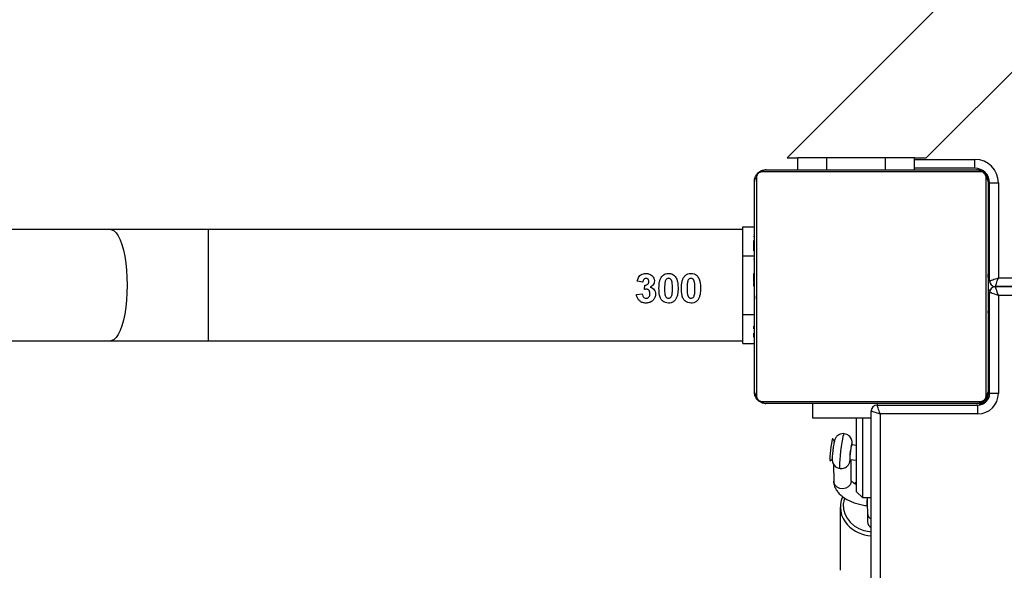
# Model space of a CAD drawing. Units: centimetres. Extents: x -1563 to 1131, y -2520 to -1089.
# Drawn here: x 205 to 239, y -1904 to -1885 of the extents above; entities that cross this region are included whole.
import ezdxf

# ---------------------------------------------------------------- set-up
doc = ezdxf.new("R2010")
doc.units = ezdxf.units.CM
doc.layers.add('VP-DIM', color=7, linetype='Continuous')
doc.layers.add('VP-HIC', color=6, linetype='Continuous')
doc.layers.add('VP-EQ', color=7, linetype='Continuous', true_color=0x8a3492)
doc.dimstyles.new('ISO-25', dxfattribs={"dimtxt": 2.5, "dimasz": 2.5, "dimexe": 1.25, "dimexo": 0.625, "dimtad": 1, "dimtxsty": 'Standard', "dimcen": 2.5, "dimadec": 0, "dimazin": 0, "dimtfac": 1, "dimtmove": 0, "dimatfit": 3, "dimfxl": 1, "dimarcsym": 0})

# ---------------------------------------------------------------- blocks, each defined once
blk = doc.blocks.new('*D85')
at = {"layer": 'Defpoints', "color": 0}
for p in [(576.86, -1202.547), (576.86, -1908.198), (-515.414, -2054.389)]:
    blk.add_point(p, dxfattribs=at)
at = {"layer": 'VP-DIM', "color": 0, "lineweight": -2}
for p, q in [((-515.414, -1272.547), (-515.414, -1182.547)), ((576.86, -1272.547), (576.86, -1182.547)), ((-495.414, -1202.547), (-10.943, -1202.547)), ((556.86, -1202.547), (72.39, -1202.547))]:
    blk.add_line(p, q, dxfattribs=at)
at = {"layer": 'VP-DIM', "color": 0}
for points in [[(-495.414, -1199.213), (-495.414, -1205.88), (-515.414, -1202.547)], [(556.86, -1205.88), (556.86, -1199.213), (576.86, -1202.547)]]:
    blk.add_solid(points, dxfattribs=at)
at = {"layer": 'VP-DIM', "color": 0, "insert": (30.723, -1202.547), "char_height": 20, "attachment_point": 5}
blk.add_mtext('1095', dxfattribs=at)
blk = doc.blocks.new('*D86')
at = {"layer": 'Defpoints', "color": 0}
for p in [(776.86, -1108.612), (776.86, -1931.098), (-678.637, -2132.813)]:
    blk.add_point(p, dxfattribs=at)
at = {"layer": 'VP-DIM', "color": 0, "lineweight": -2}
for p, q in [((-678.637, -1178.612), (-678.637, -1088.612)), ((776.86, -1178.612), (776.86, -1088.612)), ((-658.637, -1108.612), (5.778, -1108.612)), ((756.86, -1108.612), (92.445, -1108.612))]:
    blk.add_line(p, q, dxfattribs=at)
at = {"layer": 'VP-DIM', "color": 0}
for points in [[(-658.637, -1105.278), (-658.637, -1111.945), (-678.637, -1108.612)], [(756.86, -1111.945), (756.86, -1105.278), (776.86, -1108.612)]]:
    blk.add_solid(points, dxfattribs=at)
at = {"layer": 'VP-DIM', "color": 0, "insert": (49.112, -1108.612), "char_height": 20, "attachment_point": 5}
blk.add_mtext('1455', dxfattribs=at)
blk = doc.blocks.new('*D89')
at = {"layer": 'Defpoints', "color": 0}
for p in [(-175.304, -1508.224), (366.328, -2317.912), (1005.967, -2317.912)]:
    blk.add_point(p, dxfattribs=at)
at = {"layer": 'VP-DIM', "color": 0, "lineweight": -2}
for p, q in [((935.967, -1508.224), (1025.967, -1508.224)), ((1005.967, -1528.224), (1005.967, -1878.721)), ((1005.967, -2297.912), (1005.967, -1945.388)), ((935.967, -2317.912), (1025.967, -2317.912))]:
    blk.add_line(p, q, dxfattribs=at)
at = {"layer": 'VP-DIM', "color": 0}
for points in [[(1009.3, -1528.224), (1002.633, -1528.224), (1005.967, -1508.224)], [(1002.633, -2297.912), (1009.3, -2297.912), (1005.967, -2317.912)]]:
    blk.add_solid(points, dxfattribs=at)
at = {"layer": 'VP-DIM', "color": 0, "insert": (1005.967, -1912.055), "char_height": 20, "attachment_point": 5, "rotation": 90}
blk.add_mtext('815', dxfattribs=at)
blk = doc.blocks.new('*D91')
at = {"layer": 'Defpoints', "color": 0}
for p in [(-70.278, -1304.612), (344.063, -2519.904), (1110.86, -2519.904)]:
    blk.add_point(p, dxfattribs=at)
at = {"layer": 'VP-DIM', "color": 0, "lineweight": -2}
for p, q in [((1040.86, -1304.612), (1130.86, -1304.612)), ((1110.86, -1324.612), (1110.86, -1869.076)), ((1110.86, -2499.904), (1110.86, -1949.076)), ((1040.86, -2519.904), (1130.86, -2519.904))]:
    blk.add_line(p, q, dxfattribs=at)
at = {"layer": 'VP-DIM', "color": 0}
for points in [[(1114.194, -1324.612), (1107.527, -1324.612), (1110.86, -1304.612)], [(1107.527, -2499.904), (1114.194, -2499.904), (1110.86, -2519.904)]]:
    blk.add_solid(points, dxfattribs=at)
at = {"layer": 'VP-DIM', "color": 0, "insert": (1110.86, -1909.076), "char_height": 20, "attachment_point": 5, "rotation": 90}
blk.add_mtext('1215', dxfattribs=at)
blk = doc.blocks.new('1731S2__')
at = {"color": 7, "linetype": 'Continuous', "lineweight": 25}
for p, q in [((10451.48, 2179.72), (10552.73, 2280.97)), ((10461.25, 2237.15), (10403.82, 2179.72)), ((10407.48, 2175.72), (10407.48, 2179.72)), ((10417.48, 2175.72), (10417.48, 2179.72)), ((10437.48, 2179.72), (10417.48, 2179.72)), ((10437.48, 2175.72), (10437.48, 2179.72)), ((10447.48, 2175.72), (10447.48, 2179.72)), ((10468.15, 2176.22), (10447.48, 2176.22)), ((10473.15, 2137.72), (10473.15, 2171.22)), ((10476.15, 2171.22), (10476.15, 2138.72)), ((10172.37, 2155.22), (10116.01, 2155.22)), ((10388.65, 2155.22), (10205.67, 2155.22)), ((10388.65, 2156.22), (10392.65, 2156.22)), ((10392.65, 2153), (10392.41, 2153)), ((10392.45, 2152.99), (10392.45, 2152.99)), ((10392.45, 2152.76), (10392.45, 2152.91)), ((10392.45, 2152.76), (10392.65, 2152.76)), ((10392.45, 2151.54), (10392.65, 2151.54)), ((10472.85, 2152.99), (10472.65, 2152.99)), ((10472.85, 2152.77), (10472.65, 2152.77)), ((10472.85, 2151.63), (10472.65, 2151.63)), ((10472.85, 2151.1), (10472.65, 2151.1)), ((10472.85, 2152.99), (10472.85, 2152.92)), ((10392.45, 2149.98), (10392.65, 2149.98)), ((10392.45, 2148.99), (10392.45, 2149.98)), ((10392.45, 2148.99), (10392.65, 2148.99)), ((10392.45, 2147.93), (10392.45, 2148.99)), ((10392.45, 2147.93), (10392.65, 2147.93)), ((10472.85, 2149.49), (10472.65, 2149.49)), ((10472.85, 2149.48), (10472.65, 2149.48)), ((10472.85, 2147.88), (10472.65, 2147.88)), ((10472.85, 2147.06), (10472.65, 2147.06)), ((10472.85, 2150.12), (10472.85, 2149.49)), ((10472.85, 2149.49), (10472.85, 2149.48)), ((10472.85, 2149.48), (10472.85, 2149.2)), ((10388.65, 2126.22), (10388.65, 2146.22)), ((10392.38, 2145.06), (10392.65, 2145.06)), ((10392.45, 2146.41), (10392.65, 2146.41)), ((10392.45, 2145.29), (10392.65, 2145.29)), ((10392.45, 2144.89), (10392.65, 2144.89)), ((10392.45, 2144.31), (10392.65, 2144.31)), ((10472.85, 2144.11), (10472.65, 2144.11)), ((10472.85, 2144.18), (10472.85, 2144.05)), ((10392.45, 2142.72), (10392.65, 2142.72)), ((10392.45, 2142.7), (10392.45, 2142.72)), ((10392.45, 2142.7), (10392.65, 2142.7)), ((10392.45, 2141.09), (10392.65, 2141.09)), ((10392.45, 2140.24), (10392.65, 2140.24)), ((10392.45, 2140.24), (10392.45, 2140.24)), ((10392.45, 2140.23), (10392.65, 2140.23)), ((10392.45, 2140.23), (10392.65, 2140.23)), ((10354.47, 2137.27), (10352.55, 2137.56)), ((10392.45, 2140), (10392.65, 2140)), ((10392.45, 2138.73), (10392.45, 2138.77)), ((10392.45, 2138.55), (10392.65, 2138.55)), ((10392.45, 2137.35), (10392.65, 2137.35)), ((10472.85, 2139.78), (10472.65, 2139.78)), ((10472.85, 2139.6), (10472.65, 2139.6)), ((10472.85, 2139), (10472.65, 2139)), ((10472.65, 2137.72), (10473.15, 2137.72)), ((10354.99, 2134.69), (10355.17, 2136.24)), ((10392.45, 2135.4), (10392.65, 2135.4)), ((10472.85, 2136.04), (10472.65, 2136.04)), ((10472.85, 2134.08), (10472.65, 2134.08)), ((10473.15, 2099.22), (10473.15, 2133.72)), ((10475.15, 2135.72), (10892.84, 2135.72)), ((10892.84, 2135.72), (10475.15, 2135.72)), ((10352.29, 2133.06), (10354.22, 2133.29)), ((10392.45, 2132.44), (10392.65, 2132.44)), ((10392.45, 2131.84), (10392.65, 2131.84)), ((10392.45, 2131.65), (10392.65, 2131.65)), ((10472.85, 2132.89), (10472.65, 2132.89)), ((10472.85, 2131.44), (10472.65, 2131.44)), ((10472.85, 2131.21), (10472.65, 2131.21)), ((10472.85, 2131.2), (10472.65, 2131.2)), ((10472.85, 2131.19), (10472.65, 2131.19)), ((10472.85, 2130.35), (10472.65, 2130.35)), ((10472.85, 2132.71), (10472.85, 2132.66)), ((10476.15, 2132.72), (10476.15, 2099.22)), ((10392.45, 2127.33), (10392.65, 2127.33)), ((10392.45, 2126.63), (10392.45, 2126.69)), ((10472.85, 2128.73), (10472.65, 2128.73)), ((10472.85, 2128.72), (10472.65, 2128.72)), ((10472.85, 2127.12), (10472.65, 2127.12)), ((10472.85, 2128.73), (10472.85, 2128.72)), ((10392.45, 2124.37), (10392.65, 2124.37)), ((10392.45, 2123.56), (10392.65, 2123.56)), ((10472.85, 2126.55), (10472.65, 2126.55)), ((10472.91, 2126.37), (10472.65, 2126.37)), ((10472.85, 2126.15), (10472.65, 2126.15)), ((10472.85, 2125.02), (10472.65, 2125.02)), ((10472.85, 2123.51), (10472.65, 2123.51)), ((10472.85, 2123.51), (10472.85, 2122.45)), ((10392.45, 2121.96), (10392.45, 2122.24)), ((10392.45, 2121.94), (10392.45, 2121.96)), ((10392.45, 2121.96), (10392.65, 2121.96)), ((10392.45, 2121.94), (10392.65, 2121.94)), ((10392.45, 2121.32), (10392.45, 2121.94)), ((10392.45, 2120.33), (10392.65, 2120.33)), ((10472.85, 2122.45), (10472.65, 2122.45)), ((10472.85, 2121.46), (10472.65, 2121.46)), ((10472.85, 2119.89), (10472.65, 2119.89)), ((10472.85, 2122.45), (10472.85, 2121.46)), ((9222.93, 2117.22), (10172.37, 2117.22)), ((10205.67, 2117.22), (10388.65, 2117.22)), ((10392.45, 2119.8), (10392.65, 2119.8)), ((10392.45, 2118.66), (10392.65, 2118.66)), ((10392.45, 2118.45), (10392.65, 2118.45)), ((10472.85, 2118.68), (10472.65, 2118.68)), ((10472.65, 2118.44), (10472.89, 2118.44)), ((10388.65, 2116.22), (10392.65, 2116.22)), ((10412.65, 2090.72), (10412.65, 2095.72)), ((10432.65, 1448.22), (10432.65, 2093.22)), ((10434.65, 2095.72), (10434.65, 2095.22)), ((10434.65, 2095.22), (10469.15, 2095.22)), ((10435.65, 2092.22), (10435.65, 1449.22)), ((10469.15, 2092.22), (10435.65, 2092.22)), ((10420.01, 2082.89), (10419.44, 2083.63)), ((10427.65, 2081.39), (10425.96, 2081.59)), ((10418.55, 2076.18), (10419.29, 2076.77)), ((10425.37, 2076.62), (10427.65, 2076.35)), ((10425.79, 2069.23), (10425.72, 2076.58)), ((10419.73, 2075.03), (10419.79, 2069.17)), ((10427.65, 2068.86), (10426.87, 2068.43)), ((10427.65, 2065.59), (10429.65, 2063.59)), ((10429.65, 2063.59), (10432.65, 2063.59)), ((10422.06, 2060.32), (10422.06, 2038.72)), ((10431.32, 2058.17), (10431.32, 2055.28))]:
    blk.add_line(p, q, dxfattribs=at)
at = {"color": 8, "linetype": 'Continuous', "lineweight": 25}
for p, q in [((10447.48, 2179.22), (10468.15, 2179.22)), ((10469.65, 2175.72), (10469.65, 2175.99)), ((10472.65, 2172.72), (10472.92, 2172.72)), ((10388.65, 2146.22), (10392.45, 2146.22)), ((10476.15, 2138.72), (10893.39, 2138.72)), ((10892.29, 2132.72), (10476.15, 2132.72)), ((10388.65, 2126.22), (10392.45, 2126.22)), ((10472.65, 2098.72), (10473.12, 2098.72)), ((10469.65, 2095.72), (10469.65, 2095.25)), ((10427.65, 2068.27), (10427.42, 2068.13))]:
    blk.add_line(p, q, dxfattribs=at)
at = {"color": 7, "linetype": 'Continuous', "lineweight": 25, "flags": 128}
for points in [[(10403.82, 2179.72), (10403.84, 2179.72), (10404.14, 2179.72), (10404.81, 2179.72), (10405.83, 2179.72), (10407.18, 2179.72), (10407.48, 2179.72)], [(10417.48, 2179.72), (10415.53, 2179.72), (10413.65, 2179.72), (10411.92, 2179.72), (10410.41, 2179.72), (10409.16, 2179.72), (10408.24, 2179.72), (10407.67, 2179.72), (10407.48, 2179.72)], [(10447.48, 2179.72), (10447.29, 2179.72), (10446.72, 2179.72), (10445.79, 2179.72), (10444.55, 2179.72), (10443.03, 2179.72), (10441.31, 2179.72), (10439.43, 2179.72), (10437.48, 2179.72)], [(10447.48, 2179.72), (10448.61, 2179.72), (10449.85, 2179.72), (10450.75, 2179.72), (10451.3, 2179.72), (10451.48, 2179.72)], [(10468.15, 2176.22), (10468.15, 2176.28), (10468.15, 2176.45), (10468.15, 2176.73), (10468.15, 2177.1), (10468.15, 2177.55), (10468.15, 2178.07), (10468.15, 2178.64), (10468.15, 2179.22)], [(10469.89, 2175.03), (10467.36, 2175.03), (10464.55, 2175.03), (10461.46, 2175.03), (10458.13, 2175.03), (10454.58, 2175.03), (10450.85, 2175.03), (10446.97, 2175.03), (10442.96, 2175.03), (10438.87, 2175.03), (10434.73, 2175.03), (10430.57, 2175.03), (10426.43, 2175.03), (10422.33, 2175.03), (10418.33, 2175.03), (10414.45, 2175.03), (10410.72, 2175.03), (10407.17, 2175.03), (10403.84, 2175.03), (10400.75, 2175.03), (10397.93, 2175.03), (10395.41, 2175.03)], [(10396.65, 2175.72), (10399.09, 2175.72), (10401.82, 2175.72), (10404.8, 2175.72), (10408.02, 2175.72), (10411.45, 2175.72), (10415.05, 2175.72), (10418.81, 2175.72), (10422.68, 2175.72), (10426.63, 2175.72), (10430.64, 2175.72), (10434.66, 2175.72), (10438.67, 2175.72), (10442.62, 2175.72), (10446.49, 2175.72), (10450.24, 2175.72), (10453.85, 2175.72), (10457.28, 2175.72), (10460.5, 2175.72), (10463.48, 2175.72), (10466.21, 2175.72), (10468.65, 2175.72)], [(10470.67, 2175.54), (10470.23, 2175.66), (10469.65, 2175.72)], [(10392.65, 2099.72), (10392.65, 2102.16), (10392.65, 2104.88), (10392.65, 2107.87), (10392.65, 2111.09), (10392.65, 2114.52), (10392.65, 2118.12), (10392.65, 2121.88), (10392.65, 2125.75), (10392.65, 2129.7), (10392.65, 2133.71), (10392.65, 2137.73), (10392.65, 2141.73), (10392.65, 2145.69), (10392.65, 2149.56), (10392.65, 2153.31), (10392.65, 2156.92), (10392.65, 2160.35), (10392.65, 2163.57), (10392.65, 2166.55), (10392.65, 2169.28), (10392.65, 2171.72)], [(10393.34, 2172.96), (10393.34, 2170.43), (10393.34, 2167.61), (10393.34, 2164.53), (10393.34, 2161.2), (10393.34, 2157.65), (10393.34, 2153.92), (10393.34, 2150.04), (10393.34, 2146.03), (10393.34, 2141.94), (10393.34, 2137.8), (10393.34, 2133.64), (10393.34, 2129.49), (10393.34, 2125.4), (10393.34, 2121.4), (10393.34, 2117.52), (10393.34, 2113.79), (10393.34, 2110.24), (10393.34, 2106.91), (10393.34, 2103.82), (10393.34, 2101), (10393.34, 2098.48)], [(10471.96, 2098.48), (10471.96, 2101), (10471.96, 2103.82), (10471.96, 2106.91), (10471.96, 2110.24), (10471.96, 2113.79), (10471.96, 2117.52), (10471.96, 2121.4), (10471.96, 2125.4), (10471.96, 2129.49), (10471.96, 2133.64), (10471.96, 2137.8), (10471.96, 2141.94), (10471.96, 2146.03), (10471.96, 2150.04), (10471.96, 2153.92), (10471.96, 2157.65), (10471.96, 2161.2), (10471.96, 2164.53), (10471.96, 2167.61), (10471.96, 2170.43), (10471.96, 2172.96)], [(10472.65, 2172.72), (10472.59, 2173.3), (10472.48, 2173.72)], [(10472.65, 2171.72), (10472.65, 2169.28), (10472.65, 2166.55), (10472.65, 2163.57), (10472.65, 2160.35), (10472.65, 2156.92), (10472.65, 2153.31), (10472.65, 2149.56), (10472.65, 2145.69), (10472.65, 2141.73), (10472.65, 2137.73), (10472.65, 2133.71), (10472.65, 2129.7), (10472.65, 2125.75), (10472.65, 2121.88), (10472.65, 2118.12), (10472.65, 2114.52), (10472.65, 2111.09), (10472.65, 2107.87), (10472.65, 2104.89), (10472.65, 2102.16), (10472.65, 2099.72)], [(10473.15, 2171.22), (10473.2, 2171.22), (10473.37, 2171.22), (10473.65, 2171.22), (10474.03, 2171.22), (10474.48, 2171.22), (10475, 2171.22), (10475.56, 2171.22), (10476.15, 2171.22)], [(10205.67, 2155.22), (10201.45, 2155.22), (10197.23, 2155.22), (10193.03, 2155.22), (10188.84, 2155.22), (10184.67, 2155.22), (10180.53, 2155.22), (10176.43, 2155.22), (10172.37, 2155.22)], [(10388.65, 2146.22), (10388.65, 2148.17), (10388.65, 2150.04), (10388.65, 2151.77), (10388.65, 2153.29), (10388.65, 2154.53), (10388.65, 2155.46), (10388.65, 2156.03), (10388.65, 2156.22)], [(10473.15, 2137.72), (10473.19, 2137.74), (10473.33, 2137.78), (10473.55, 2137.85), (10473.85, 2137.95), (10474.22, 2138.08), (10474.65, 2138.22), (10475.12, 2138.38), (10475.63, 2138.55), (10476.15, 2138.72)], [(10475.15, 2135.72), (10475.16, 2135.77), (10475.21, 2135.9), (10475.28, 2136.12), (10475.38, 2136.42), (10475.5, 2136.79), (10475.65, 2137.22), (10475.8, 2137.69), (10475.97, 2138.2), (10476.15, 2138.72)], [(10476.15, 2132.72), (10475.56, 2132.91), (10475, 2133.1), (10474.48, 2133.27), (10474.03, 2133.42), (10473.65, 2133.55), (10473.38, 2133.64), (10473.21, 2133.7), (10473.15, 2133.72)], [(10476.15, 2132.72), (10475.95, 2133.3), (10475.77, 2133.87), (10475.59, 2134.38), (10475.44, 2134.84), (10475.32, 2135.21), (10475.23, 2135.49), (10475.17, 2135.66), (10475.15, 2135.72)], [(10388.65, 2116.22), (10388.65, 2116.41), (10388.65, 2116.98), (10388.65, 2117.9), (10388.65, 2119.15), (10388.65, 2120.66), (10388.65, 2122.39), (10388.65, 2124.27), (10388.65, 2126.22)], [(10172.37, 2117.22), (10176.43, 2117.22), (10180.53, 2117.22), (10184.67, 2117.22), (10188.84, 2117.22), (10193.02, 2117.22), (10197.23, 2117.22), (10201.45, 2117.22), (10205.67, 2117.22)], [(10395.41, 2096.41), (10397.93, 2096.41), (10400.75, 2096.41), (10403.84, 2096.41), (10407.17, 2096.41), (10410.72, 2096.41), (10414.45, 2096.41), (10418.33, 2096.41), (10422.33, 2096.41), (10426.43, 2096.41), (10430.57, 2096.41), (10434.73, 2096.41), (10438.87, 2096.41), (10442.96, 2096.41), (10446.97, 2096.41), (10450.85, 2096.41), (10454.58, 2096.41), (10458.13, 2096.41), (10461.46, 2096.41), (10464.55, 2096.41), (10467.36, 2096.41), (10469.89, 2096.41)], [(10476.15, 2099.22), (10475.56, 2099.22), (10475, 2099.22), (10474.48, 2099.22), (10474.03, 2099.22), (10473.65, 2099.22), (10473.38, 2099.22), (10473.21, 2099.22), (10473.15, 2099.22)], [(10468.65, 2095.72), (10466.21, 2095.72), (10463.48, 2095.72), (10460.5, 2095.72), (10457.28, 2095.72), (10453.85, 2095.72), (10450.24, 2095.72), (10446.49, 2095.72), (10442.62, 2095.72), (10438.67, 2095.72), (10434.66, 2095.72), (10430.64, 2095.72), (10426.63, 2095.72), (10422.68, 2095.72), (10418.81, 2095.72), (10415.05, 2095.72), (10411.45, 2095.72), (10408.02, 2095.72), (10404.8, 2095.72), (10401.82, 2095.72), (10399.09, 2095.72), (10396.65, 2095.72)], [(10432.65, 2093.22), (10432.71, 2093.2), (10432.88, 2093.14), (10433.15, 2093.05), (10433.53, 2092.92), (10433.98, 2092.77), (10434.5, 2092.6), (10435.06, 2092.41), (10435.65, 2092.22)], [(10435.65, 2092.22), (10435.48, 2092.74), (10435.31, 2093.24), (10435.15, 2093.72), (10435.01, 2094.15), (10434.88, 2094.52), (10434.78, 2094.82), (10434.71, 2095.04), (10434.66, 2095.17), (10434.65, 2095.22)], [(10469.15, 2092.22), (10469.15, 2092.8), (10469.15, 2093.37), (10469.15, 2093.88), (10469.15, 2094.34), (10469.15, 2094.71), (10469.15, 2094.99), (10469.15, 2095.16), (10469.15, 2095.22)], [(10432.65, 2090.72), (10431.28, 2090.72), (10428.58, 2090.72), (10425.95, 2090.72), (10423.45, 2090.72), (10421.12, 2090.72), (10419, 2090.72), (10417.14, 2090.72), (10415.56, 2090.72), (10414.3, 2090.72), (10413.39, 2090.72), (10412.84, 2090.72), (10412.65, 2090.72)], [(10427.65, 2065.59), (10427.65, 2065.77), (10427.65, 2066.31), (10427.65, 2067.2), (10427.65, 2068.4), (10427.65, 2069.9), (10427.65, 2071.64), (10427.65, 2073.59), (10427.65, 2075.7), (10427.65, 2077.91), (10427.65, 2080.16), (10427.65, 2082.39), (10427.65, 2084.56), (10427.65, 2086.59), (10427.65, 2088.45), (10427.65, 2090.07), (10427.65, 2090.72)], [(10429.65, 2090.72), (10429.65, 2089.57), (10429.65, 2087.59), (10429.65, 2085.44), (10429.65, 2083.15), (10429.65, 2080.79), (10429.65, 2078.4), (10429.65, 2076.03), (10429.65, 2073.75), (10429.65, 2071.59), (10429.65, 2069.62), (10429.65, 2067.86), (10429.65, 2066.37), (10429.65, 2065.18), (10429.65, 2064.3), (10429.65, 2063.77), (10429.65, 2063.59)], [(10419.44, 2083.63), (10419.41, 2083.64), (10419.3, 2083.43), (10419.16, 2082.87), (10419, 2082.03), (10418.84, 2080.98), (10418.69, 2079.82), (10418.57, 2078.67), (10418.49, 2077.64), (10418.45, 2076.84), (10418.47, 2076.33)], [(10418.47, 2076.33), (10418.53, 2076.17), (10418.55, 2076.18)]]:
    blk.add_lwpolyline(points, dxfattribs=at)
at = {"color": 8, "linetype": 'Continuous', "lineweight": 25, "flags": 128}
for points in [[(10172.37, 2155.22), (10172.75, 2155.17), (10173.5, 2154.82), (10174.23, 2154.12), (10174.92, 2153.09), (10175.57, 2151.74), (10176.16, 2150.1), (10176.67, 2148.21), (10177.11, 2146.09), (10177.46, 2143.79), (10177.71, 2141.34), (10177.87, 2138.8), (10177.92, 2136.22), (10177.87, 2133.63), (10177.71, 2131.09), (10177.46, 2128.65), (10177.11, 2126.35), (10176.67, 2124.23), (10176.16, 2122.33), (10175.57, 2120.7), (10174.92, 2119.35), (10174.23, 2118.31), (10173.5, 2117.62), (10172.75, 2117.26), (10172.37, 2117.22)], [(10205.67, 2155.22), (10205.67, 2155.17), (10205.67, 2154.82), (10205.67, 2154.12), (10205.67, 2153.09), (10205.67, 2151.74), (10205.67, 2150.1), (10205.67, 2148.21), (10205.67, 2146.09), (10205.67, 2143.79), (10205.67, 2141.34), (10205.67, 2138.8), (10205.67, 2136.22), (10205.67, 2133.63), (10205.67, 2131.09), (10205.67, 2128.65), (10205.67, 2126.35), (10205.67, 2124.23), (10205.67, 2122.33), (10205.67, 2120.7), (10205.67, 2119.35), (10205.67, 2118.31), (10205.67, 2117.61), (10205.67, 2117.26), (10205.67, 2117.22)], [(10421.98, 2073.5), (10421.96, 2073.51), (10421.89, 2073.79), (10421.87, 2074.43), (10421.9, 2075.39), (10421.98, 2076.61), (10422.11, 2078.01), (10422.27, 2079.51), (10422.46, 2081), (10422.67, 2082.39), (10422.88, 2083.6), (10423.07, 2084.54), (10423.25, 2085.16), (10423.38, 2085.41), (10423.41, 2085.42)], [(10426.08, 2081.57), (10426.07, 2081.91), (10426.02, 2082.08), (10425.92, 2081.9), (10425.8, 2081.37), (10425.65, 2080.57), (10425.51, 2079.6), (10425.39, 2078.56), (10425.3, 2077.59), (10425.26, 2076.81), (10425.26, 2076.3), (10425.31, 2076.13), (10425.41, 2076.32), (10425.49, 2076.61)], [(10425.79, 2069.23), (10425.76, 2068.85), (10425.44, 2067.98), (10424.8, 2067.26), (10423.91, 2066.78), (10422.9, 2066.59), (10421.86, 2066.71), (10420.94, 2067.13), (10420.25, 2067.81), (10419.85, 2068.65), (10419.79, 2069.17)], [(10423.52, 2063.47), (10423.35, 2062.95), (10423.07, 2061.31), (10423.15, 2059.65), (10423.58, 2058.03), (10424.35, 2056.51), (10425.44, 2055.14), (10426.8, 2053.96), (10428.39, 2053.01), (10430.16, 2052.33), (10432.04, 2051.94), (10432.65, 2051.88)]]:
    blk.add_lwpolyline(points, dxfattribs=at)
at = {"color": 7, "linetype": 'Continuous', "lineweight": 25}
for centre, radius, start, end in [((10468.15, 2171.22), 8, 0, 90), ((10396.69, 2174.18), 1.54, 91.6052, 146.5088), ((10468.15, 2171.22), 5, 0, 90), ((10468.61, 2174.18), 1.54, 33.5274, 88.3587), ((10394.19, 2171.67), 1.54, 123.5123, 178.3834), ((10471.11, 2171.67), 1.54, 1.6319, 56.4651), ((10475.15, 2137.72), 2, 180, 270), ((10475.15, 2133.72), 2, 90, 180), ((10394.19, 2099.76), 1.54, 181.5922, 236.5048), ((10471.11, 2099.76), 1.54, 303.4957, 358.3904), ((10396.69, 2097.26), 1.54, 213.5316, 268.3545), ((10468.6, 2097.26), 1.54, 271.6423, 326.4717), ((10469.15, 2099.22), 7, 270, 360), ((10469.15, 2099.22), 4, 270, 360), ((10469.65, 2098.72), 3, 270, 360), ((10434.65, 2093.22), 2, 90, 180), ((10437.53, 2077.55), 12.2, 166.8285, 184.3483), ((10428.83, 2080.22), 3.18, 154.5057, 178.0945), ((10430.82, 2060.31), 8.75, 155.9977, 223.8768), ((10439.86, 2061.68), 8.77, 170.3749, 186.0992), ((10433.42, 2055.34), 2.11, 181.8065, 248.4145)]:
    blk.add_arc(centre, radius, start, end, dxfattribs=at)
at = {"color": 8, "linetype": 'Continuous', "lineweight": 25}
for centre, radius, start, end in [((10433.42, 2058.23), 2.1, 181.6038, 248.5304), ((10433.27, 2062.6), 12.11, 223.6504, 267.0372)]:
    blk.add_arc(centre, radius, start, end, dxfattribs=at)
at = {"color": 7, "linetype": 'Continuous', "lineweight": 25}
for points, knots in [([(10392.65, 2171.72), (10392.66, 2171.99), (10392.7, 2172.55), (10392.97, 2173.36), (10393.36, 2174.02), (10393.76, 2174.51), (10394.23, 2174.93), (10394.79, 2175.28), (10395.62, 2175.63), (10396.23, 2175.68), (10396.65, 2175.72)], [0, 0, 0, 0, 0.1431048, 0.2995585, 0.4053828, 0.4896839, 0.5746095, 0.6831278, 0.7804208, 1, 1, 1, 1]), ([(10395.41, 2175.03), (10395.2, 2175.01), (10394.91, 2174.99), (10394.46, 2174.81), (10394.17, 2174.63), (10393.91, 2174.4), (10393.7, 2174.14), (10393.49, 2173.78), (10393.36, 2173.37), (10393.35, 2173.1), (10393.34, 2172.96)], [0, 0, 0, 0, 0.245052, 0.340984, 0.437673, 0.508598, 0.579525, 0.675609, 0.836523, 1, 1, 1, 1]), ([(10468.65, 2175.72), (10468.92, 2175.7), (10469.48, 2175.67), (10470.29, 2175.4), (10470.95, 2175.01), (10471.44, 2174.61), (10471.86, 2174.13), (10472.21, 2173.58), (10472.57, 2172.74), (10472.61, 2172.14), (10472.65, 2171.72)], [0, 0, 0, 0, 0.1431087, 0.2995371, 0.4053931, 0.4896439, 0.5746209, 0.6831312, 0.7804147, 1, 1, 1, 1]), ([(10471.96, 2172.96), (10471.95, 2173.17), (10471.93, 2173.46), (10471.74, 2173.91), (10471.56, 2174.2), (10471.33, 2174.45), (10471.07, 2174.67), (10470.71, 2174.88), (10470.3, 2175.01), (10470.03, 2175.02), (10469.89, 2175.03)], [0, 0, 0, 0, 0.245021, 0.340953, 0.437616, 0.508577, 0.57954, 0.675581, 0.83652, 1, 1, 1, 1]), ([(10392.45, 2149.98), (10392.45, 2150.04), (10392.45, 2150.17), (10392.45, 2150.46), (10392.45, 2150.81), (10392.45, 2151.15), (10392.45, 2151.41), (10392.45, 2151.54)], [0, 0, 0, 0, 0.266919, 0.528165, 0.668647, 0.821821, 1, 1, 1, 1]), ([(10472.85, 2152.77), (10472.85, 2152.7), (10472.85, 2152.54), (10472.85, 2152.15), (10472.85, 2151.83), (10472.85, 2151.63)], [0, 0, 0, 0, 0.267008, 0.539808, 1, 1, 1, 1]), ([(10472.85, 2149.48), (10472.85, 2149.24), (10472.85, 2148.77), (10472.85, 2148.25), (10472.85, 2147.94), (10472.85, 2147.9), (10472.85, 2147.88)], [0, 0, 0, 0, 0.282316, 0.556407, 0.774186, 1, 1, 1, 1]), ([(10352.55, 2137.56), (10352.65, 2137.99), (10352.83, 2138.7), (10353.45, 2139.53), (10354.21, 2140), (10354.94, 2140.19), (10355.4, 2140.21), (10355.55, 2140.22)], [0, 0, 0, 0, 0.298946, 0.494223, 0.689505, 0.893168, 1, 1, 1, 1]), ([(10355.55, 2140.22), (10355.94, 2140.19), (10356.54, 2140.14), (10357.28, 2139.77), (10357.6, 2139.47), (10357.76, 2139.32)], [0, 0, 0, 0, 0.463456, 0.723916, 1, 1, 1, 1]), ([(10360.98, 2139.2), (10361.21, 2139.43), (10361.67, 2139.9), (10362.52, 2140.18), (10363.05, 2140.21), (10363.25, 2140.22)], [0, 0, 0, 0, 0.379502, 0.76221, 1, 1, 1, 1]), ([(10363.25, 2140.22), (10363.63, 2140.19), (10364.3, 2140.14), (10365.07, 2139.69), (10365.41, 2139.33), (10365.54, 2139.19)], [0, 0, 0, 0, 0.426987, 0.77068, 1, 1, 1, 1]), ([(10368.67, 2139.2), (10368.9, 2139.43), (10369.36, 2139.9), (10370.21, 2140.18), (10370.74, 2140.21), (10370.95, 2140.22)], [0, 0, 0, 0, 0.379415, 0.762176, 1, 1, 1, 1]), ([(10370.95, 2140.22), (10371.32, 2140.19), (10371.99, 2140.14), (10372.76, 2139.69), (10373.1, 2139.33), (10373.24, 2139.19)], [0, 0, 0, 0, 0.426932, 0.770582, 1, 1, 1, 1]), ([(10392.45, 2139.84), (10392.45, 2139.96), (10392.45, 2140.2), (10392.45, 2140.22), (10392.45, 2140.23)], [0, 0, 0, 0, 0.525689, 1, 1, 1, 1]), ([(10392.45, 2140.23), (10392.45, 2140.23), (10392.45, 2140.23), (10392.45, 2140.23), (10392.45, 2140.23)], [0, 0, 0, 0, 0.608234, 1, 1, 1, 1]), ([(10472.85, 2142.72), (10472.85, 2142.59), (10472.85, 2142.34), (10472.85, 2141.93), (10472.85, 2141.71), (10472.85, 2141.57)], [0, 0, 0, 0, 0.296876, 0.57492, 1, 1, 1, 1]), ([(10355.57, 2138.55), (10355.45, 2138.54), (10355.22, 2138.52), (10354.93, 2138.33), (10354.68, 2138.05), (10354.53, 2137.68), (10354.49, 2137.4), (10354.47, 2137.27)], [0, 0, 0, 0, 0.191019, 0.365146, 0.538153, 0.788352, 1, 1, 1, 1]), ([(10355.17, 2136.24), (10355.39, 2136.25), (10355.73, 2136.27), (10356.13, 2136.5), (10356.37, 2136.79), (10356.51, 2137.13), (10356.52, 2137.37), (10356.52, 2137.49)], [0, 0, 0, 0, 0.310002, 0.483431, 0.656725, 0.834848, 1, 1, 1, 1]), ([(10356.52, 2137.49), (10356.51, 2137.65), (10356.49, 2137.91), (10356.32, 2138.23), (10356.09, 2138.43), (10355.82, 2138.53), (10355.64, 2138.54), (10355.57, 2138.55)], [0, 0, 0, 0, 0.301277, 0.482086, 0.664145, 0.867313, 1, 1, 1, 1]), ([(10358.45, 2137.65), (10358.42, 2137.38), (10358.36, 2136.85), (10357.85, 2136.08), (10357.32, 2135.75), (10357.01, 2135.55)], [0, 0, 0, 0, 0.30111, 0.594471, 1, 1, 1, 1]), ([(10357.76, 2139.32), (10357.86, 2139.2), (10358.13, 2138.87), (10358.4, 2138.3), (10358.43, 2137.84), (10358.45, 2137.65)], [0, 0, 0, 0, 0.255368, 0.693244, 1, 1, 1, 1]), ([(10359.99, 2135.17), (10360.01, 2135.93), (10360.05, 2137.03), (10360.45, 2138.4), (10360.81, 2138.94), (10360.98, 2139.2)], [0, 0, 0, 0, 0.534774, 0.781737, 1, 1, 1, 1]), ([(10362.12, 2137.57), (10362.08, 2137.37), (10361.99, 2136.97), (10361.92, 2136.16), (10361.91, 2135.55), (10361.91, 2135.15)], [0, 0, 0, 0, 0.251479, 0.502661, 1, 1, 1, 1]), ([(10363.25, 2138.55), (10363.12, 2138.54), (10362.87, 2138.51), (10362.54, 2138.33), (10362.28, 2138.02), (10362.18, 2137.74), (10362.12, 2137.57)], [0, 0, 0, 0, 0.253024, 0.459585, 0.66711, 1, 1, 1, 1]), ([(10364.6, 2135.15), (10364.6, 2135.5), (10364.59, 2136.19), (10364.53, 2137.12), (10364.32, 2137.8), (10364.09, 2138.21), (10363.82, 2138.42), (10363.54, 2138.53), (10363.34, 2138.55), (10363.25, 2138.55)], [0, 0, 0, 0, 0.256281, 0.512913, 0.685656, 0.778863, 0.856975, 0.934639, 1, 1, 1, 1]), ([(10365.54, 2139.19), (10365.79, 2138.78), (10366.22, 2138.03), (10366.48, 2136.63), (10366.51, 2135.7), (10366.52, 2135.15)], [0, 0, 0, 0, 0.33966, 0.609583, 1, 1, 1, 1]), ([(10367.68, 2135.17), (10367.71, 2135.93), (10367.75, 2137.03), (10368.15, 2138.4), (10368.5, 2138.94), (10368.67, 2139.2)], [0, 0, 0, 0, 0.534742, 0.781674, 1, 1, 1, 1]), ([(10369.82, 2137.57), (10369.77, 2137.37), (10369.68, 2136.97), (10369.62, 2136.16), (10369.61, 2135.55), (10369.6, 2135.15)], [0, 0, 0, 0, 0.251503, 0.502613, 1, 1, 1, 1]), ([(10370.95, 2138.55), (10370.81, 2138.54), (10370.56, 2138.51), (10370.24, 2138.33), (10369.97, 2138.02), (10369.87, 2137.74), (10369.82, 2137.57)], [0, 0, 0, 0, 0.253044, 0.45962, 0.666965, 1, 1, 1, 1]), ([(10372.29, 2135.15), (10372.29, 2135.5), (10372.28, 2136.19), (10372.22, 2137.12), (10372.01, 2137.8), (10371.78, 2138.21), (10371.51, 2138.42), (10371.23, 2138.53), (10371.04, 2138.55), (10370.95, 2138.55)], [0, 0, 0, 0, 0.256272, 0.512895, 0.685667, 0.778871, 0.85698, 0.934641, 1, 1, 1, 1]), ([(10373.24, 2139.19), (10373.48, 2138.78), (10373.91, 2138.03), (10374.17, 2136.63), (10374.2, 2135.7), (10374.22, 2135.15)], [0, 0, 0, 0, 0.339622, 0.60952, 1, 1, 1, 1]), ([(10392.45, 2138.55), (10392.45, 2138.77), (10392.45, 2139.2), (10392.45, 2139.68), (10392.45, 2139.95), (10392.45, 2139.98), (10392.45, 2140)], [0, 0, 0, 0, 0.288459, 0.554038, 0.767398, 1, 1, 1, 1]), ([(10392.45, 2137.35), (10392.45, 2137.44), (10392.45, 2137.6), (10392.45, 2138.01), (10392.45, 2138.34), (10392.45, 2138.55)], [0, 0, 0, 0, 0.2714479, 0.5461022, 1, 1, 1, 1]), ([(10392.45, 2137.29), (10392.45, 2137.29), (10392.45, 2137.3), (10392.45, 2137.3), (10392.45, 2137.3)], [0, 0, 0, 0, 0.520167, 1, 1, 1, 1]), ([(10392.45, 2136.75), (10392.45, 2136.84), (10392.45, 2136.97), (10392.45, 2137.1), (10392.45, 2137.14), (10392.45, 2137.17)], [0, 0, 0, 0, 0.525938, 0.740502, 1, 1, 1, 1]), ([(10392.45, 2136.16), (10392.45, 2136.27), (10392.45, 2136.45), (10392.45, 2136.67), (10392.45, 2136.75)], [0, 0, 0, 0, 0.631848, 1, 1, 1, 1]), ([(10472.65, 2138.8), (10472.65, 2138.82), (10472.65, 2138.86), (10472.65, 2139.18), (10472.65, 2139.59), (10472.65, 2139.88), (10472.65, 2140.03)], [0, 0, 0, 0, 0.300532, 0.574577, 0.78365, 1, 1, 1, 1]), ([(10355.75, 2134.83), (10355.6, 2134.82), (10355.34, 2134.8), (10355.1, 2134.72), (10354.99, 2134.69)], [0, 0, 0, 0, 0.5599393, 1, 1, 1, 1]), ([(10355.57, 2131.76), (10355.72, 2131.77), (10356.02, 2131.79), (10356.42, 2132.05), (10356.73, 2132.43), (10356.89, 2132.89), (10356.9, 2133.2), (10356.91, 2133.34)], [0, 0, 0, 0, 0.188667, 0.379117, 0.600007, 0.815589, 1, 1, 1, 1]), ([(10356.91, 2133.34), (10356.89, 2133.58), (10356.86, 2133.97), (10356.6, 2134.43), (10356.3, 2134.7), (10355.99, 2134.81), (10355.82, 2134.83), (10355.75, 2134.83)], [0, 0, 0, 0, 0.34316, 0.544046, 0.745279, 0.905353, 1, 1, 1, 1]), ([(10357.01, 2135.55), (10357.28, 2135.46), (10357.81, 2135.29), (10358.41, 2134.71), (10358.76, 2133.99), (10358.81, 2133.48), (10358.83, 2133.21)], [0, 0, 0, 0, 0.261116, 0.523664, 0.748246, 1, 1, 1, 1]), ([(10363.25, 2130.09), (10362.89, 2130.12), (10362.16, 2130.18), (10361.25, 2130.74), (10360.54, 2131.61), (10360.05, 2133.1), (10360.01, 2134.36), (10359.99, 2135.17)], [0, 0, 0, 0, 0.157115, 0.315792, 0.452351, 0.649954, 1, 1, 1, 1]), ([(10361.91, 2135.15), (10361.91, 2134.8), (10361.91, 2134.1), (10361.99, 2133.18), (10362.19, 2132.5), (10362.43, 2132.09), (10362.71, 2131.87), (10363, 2131.77), (10363.18, 2131.76), (10363.25, 2131.76)], [0, 0, 0, 0, 0.257105, 0.514778, 0.686282, 0.782878, 0.864597, 0.946318, 1, 1, 1, 1]), ([(10364.39, 2132.74), (10364.43, 2132.94), (10364.52, 2133.33), (10364.6, 2134.14), (10364.6, 2134.75), (10364.6, 2135.15)], [0, 0, 0, 0, 0.253734, 0.507201, 1, 1, 1, 1]), ([(10366.52, 2135.15), (10366.5, 2134.44), (10366.46, 2133.34), (10366.09, 2131.97), (10365.71, 2131.38), (10365.53, 2131.1)], [0, 0, 0, 0, 0.50059, 0.767426, 1, 1, 1, 1]), ([(10370.95, 2130.09), (10370.58, 2130.12), (10369.85, 2130.18), (10368.94, 2130.74), (10368.23, 2131.61), (10367.74, 2133.1), (10367.7, 2134.36), (10367.68, 2135.17)], [0, 0, 0, 0, 0.157043, 0.315774, 0.452331, 0.649929, 1, 1, 1, 1]), ([(10369.6, 2135.15), (10369.6, 2134.8), (10369.61, 2134.1), (10369.68, 2133.18), (10369.88, 2132.5), (10370.12, 2132.09), (10370.41, 2131.87), (10370.69, 2131.77), (10370.87, 2131.76), (10370.95, 2131.76)], [0, 0, 0, 0, 0.257161, 0.514773, 0.686243, 0.782886, 0.864605, 0.946435, 1, 1, 1, 1]), ([(10372.08, 2132.74), (10372.12, 2132.94), (10372.22, 2133.33), (10372.29, 2134.14), (10372.29, 2134.75), (10372.29, 2135.15)], [0, 0, 0, 0, 0.253668, 0.50714, 1, 1, 1, 1]), ([(10374.22, 2135.15), (10374.19, 2134.44), (10374.15, 2133.34), (10373.78, 2131.97), (10373.4, 2131.38), (10373.23, 2131.1)], [0, 0, 0, 0, 0.500618, 0.767468, 1, 1, 1, 1]), ([(10392.45, 2135.9), (10392.45, 2135.9), (10392.45, 2135.91), (10392.45, 2136.08), (10392.45, 2136.16)], [0, 0, 0, 0, 0.551015, 1, 1, 1, 1]), ([(10472.85, 2134.69), (10472.85, 2134.59), (10472.85, 2134.46), (10472.85, 2134.33), (10472.85, 2134.29), (10472.85, 2134.27)], [0, 0, 0, 0, 0.525938, 0.740502, 1, 1, 1, 1]), ([(10355.53, 2130.09), (10355.14, 2130.12), (10354.42, 2130.17), (10353.5, 2130.69), (10352.81, 2131.42), (10352.42, 2132.26), (10352.33, 2132.83), (10352.29, 2133.06)], [0, 0, 0, 0, 0.235814, 0.4366596, 0.6366394, 0.8591156, 1, 1, 1, 1]), ([(10354.22, 2133.29), (10354.26, 2133.02), (10354.34, 2132.6), (10354.66, 2132.13), (10355.01, 2131.85), (10355.34, 2131.77), (10355.53, 2131.76), (10355.57, 2131.76)], [0, 0, 0, 0, 0.363284, 0.560388, 0.758009, 0.944404, 1, 1, 1, 1]), ([(10358.83, 2133.21), (10358.79, 2132.8), (10358.7, 2132.01), (10358.03, 2131.07), (10357.16, 2130.4), (10356.26, 2130.12), (10355.71, 2130.1), (10355.53, 2130.09)], [0, 0, 0, 0, 0.245846, 0.463577, 0.672682, 0.89614, 1, 1, 1, 1]), ([(10363.25, 2131.76), (10363.4, 2131.77), (10363.65, 2131.8), (10363.97, 2131.98), (10364.24, 2132.29), (10364.33, 2132.57), (10364.39, 2132.74)], [0, 0, 0, 0, 0.258854, 0.462849, 0.667225, 1, 1, 1, 1]), ([(10365.53, 2131.1), (10365.26, 2130.84), (10364.76, 2130.34), (10363.89, 2130.12), (10363.4, 2130.1), (10363.25, 2130.09)], [0, 0, 0, 0, 0.441008, 0.828137, 1, 1, 1, 1]), ([(10370.95, 2131.76), (10371.09, 2131.77), (10371.34, 2131.8), (10371.67, 2131.98), (10371.93, 2132.29), (10372.02, 2132.57), (10372.08, 2132.74)], [0, 0, 0, 0, 0.259068, 0.462753, 0.667071, 1, 1, 1, 1]), ([(10373.23, 2131.1), (10372.96, 2130.84), (10372.45, 2130.34), (10371.58, 2130.12), (10371.1, 2130.1), (10370.95, 2130.09)], [0, 0, 0, 0, 0.440889, 0.828162, 1, 1, 1, 1]), ([(10392.65, 2132.63), (10392.65, 2132.61), (10392.65, 2132.57), (10392.65, 2132.25), (10392.65, 2131.85), (10392.65, 2131.56), (10392.65, 2131.41)], [0, 0, 0, 0, 0.300562, 0.574635, 0.783632, 1, 1, 1, 1]), ([(10472.85, 2131.6), (10472.85, 2131.47), (10472.85, 2131.24), (10472.85, 2131.22), (10472.85, 2131.21)], [0, 0, 0, 0, 0.525637, 1, 1, 1, 1]), ([(10472.85, 2131.21), (10472.85, 2131.2), (10472.85, 2131.2), (10472.85, 2131.2), (10472.85, 2131.2)], [0, 0, 0, 0, 0.608234, 1, 1, 1, 1]), ([(10472.85, 2131.2), (10472.85, 2131.2), (10472.85, 2131.19), (10472.85, 2131.19), (10472.85, 2131.19)], [0, 0, 0, 0, 0.396989, 1, 1, 1, 1]), ([(10472.85, 2130.35), (10472.85, 2130.31), (10472.85, 2130.25), (10472.85, 2129.82), (10472.85, 2129.3), (10472.85, 2128.92), (10472.85, 2128.73)], [0, 0, 0, 0, 0.283581, 0.558056, 0.77522, 1, 1, 1, 1]), ([(10472.65, 2126.72), (10472.65, 2126.84), (10472.65, 2127.09), (10472.65, 2127.3), (10472.65, 2127.33), (10472.65, 2127.34)], [0, 0, 0, 0, 0.330282, 0.651587, 1, 1, 1, 1]), ([(10472.85, 2128.73), (10472.85, 2128.5), (10472.85, 2128.07), (10472.85, 2127.59), (10472.85, 2127.32), (10472.85, 2127.29), (10472.85, 2127.28)], [0, 0, 0, 0, 0.288433, 0.554073, 0.767416, 1, 1, 1, 1]), ([(10472.85, 2125.02), (10472.85, 2124.82), (10472.85, 2124.44), (10472.85, 2123.98), (10472.85, 2123.68), (10472.85, 2123.57), (10472.85, 2123.51)], [0, 0, 0, 0, 0.272037, 0.521828, 0.739594, 1, 1, 1, 1]), ([(10392.45, 2118.66), (10392.45, 2118.74), (10392.45, 2118.89), (10392.45, 2119.28), (10392.45, 2119.6), (10392.45, 2119.8)], [0, 0, 0, 0, 0.267101, 0.539866, 1, 1, 1, 1]), ([(10392.45, 2118.45), (10392.45, 2118.46), (10392.45, 2118.48), (10392.45, 2118.61), (10392.45, 2118.66)], [0, 0, 0, 0, 0.571015, 1, 1, 1, 1]), ([(10472.85, 2118.68), (10472.85, 2118.62), (10472.85, 2118.49), (10472.85, 2118.46), (10472.85, 2118.44)], [0, 0, 0, 0, 0.443804, 1, 1, 1, 1]), ([(10396.65, 2095.72), (10396.38, 2095.73), (10395.82, 2095.76), (10395.01, 2096.04), (10394.34, 2096.43), (10393.86, 2096.83), (10393.44, 2097.3), (10393.09, 2097.85), (10392.73, 2098.69), (10392.68, 2099.3), (10392.65, 2099.72)], [0, 0, 0, 0, 0.143105, 0.299529, 0.405399, 0.489678, 0.574633, 0.68314, 0.780421, 1, 1, 1, 1]), ([(10472.65, 2099.72), (10472.63, 2099.45), (10472.6, 2098.88), (10472.33, 2098.08), (10471.94, 2097.41), (10471.54, 2096.93), (10471.06, 2096.5), (10470.51, 2096.16), (10469.67, 2095.8), (10469.07, 2095.75), (10468.65, 2095.72)], [0, 0, 0, 0, 0.143107, 0.299563, 0.405389, 0.489666, 0.574593, 0.68313, 0.780413, 1, 1, 1, 1]), ([(10393.34, 2098.48), (10393.35, 2098.27), (10393.37, 2097.98), (10393.56, 2097.53), (10393.74, 2097.24), (10393.97, 2096.98), (10394.23, 2096.77), (10394.59, 2096.56), (10395, 2096.43), (10395.27, 2096.41), (10395.41, 2096.41)], [0, 0, 0, 0, 0.245015, 0.340984, 0.437644, 0.508603, 0.579564, 0.675577, 0.836524, 1, 1, 1, 1]), ([(10469.89, 2096.41), (10470.1, 2096.42), (10470.39, 2096.44), (10470.84, 2096.63), (10471.13, 2096.81), (10471.39, 2097.03), (10471.6, 2097.3), (10471.81, 2097.65), (10471.94, 2098.07), (10471.95, 2098.34), (10471.96, 2098.48)], [0, 0, 0, 0, 0.244978, 0.340971, 0.437656, 0.508578, 0.579545, 0.675583, 0.83653, 1, 1, 1, 1]), ([(10423.4, 2085.38), (10423.28, 2085.41), (10422.85, 2085.49), (10422.16, 2085.34), (10421.45, 2085.02), (10420.92, 2084.59), (10420.54, 2084.13), (10420.28, 2083.68), (10420.12, 2083.27), (10419.99, 2082.82), (10419.86, 2082.23), (10419.71, 2081.37), (10419.58, 2080.49), (10419.52, 2079.93), (10419.49, 2079.73)], [0, 0, 0, 0, 0.043792, 0.147784, 0.235955, 0.313558, 0.382398, 0.443839, 0.501919, 0.571468, 0.687168, 0.806222, 0.930718, 1, 1, 1, 1]), ([(10426.09, 2081.47), (10426.1, 2081.71), (10426.12, 2082.14), (10426.09, 2082.72), (10425.93, 2083.43), (10425.57, 2084.14), (10425.01, 2084.76), (10424.28, 2085.24), (10423.7, 2085.35), (10423.41, 2085.41)], [0, 0, 0, 0, 0.17191, 0.302382, 0.433337, 0.567691, 0.704171, 0.850438, 1, 1, 1, 1]), ([(10419.49, 2079.73), (10419.48, 2079.58), (10419.42, 2079.09), (10419.34, 2078.27), (10419.28, 2077.35), (10419.27, 2076.71), (10419.32, 2076.08), (10419.5, 2075.38), (10419.88, 2074.7), (10420.45, 2074.1), (10421.17, 2073.66), (10421.72, 2073.57), (10421.98, 2073.52)], [0, 0, 0, 0, 0.052322, 0.175844, 0.302014, 0.44024, 0.527618, 0.614296, 0.708322, 0.802527, 0.906524, 1, 1, 1, 1]), ([(10421.99, 2073.53), (10422.07, 2073.51), (10422.45, 2073.43), (10423.12, 2073.55), (10423.86, 2073.85), (10424.41, 2074.27), (10424.81, 2074.73), (10425.08, 2075.18), (10425.25, 2075.6), (10425.38, 2076.04), (10425.46, 2076.33), (10425.5, 2076.58), (10425.5, 2076.59)], [0, 0, 0, 0, 0.0436913, 0.2032342, 0.3377741, 0.4558374, 0.560508, 0.6537923, 0.7413827, 0.8397592, 0.9976338, 1, 1, 1, 1]), ([(10427.65, 2067.99), (10427.6, 2068.01), (10427.19, 2068.19), (10426.63, 2068.56), (10426.04, 2069.03), (10425.78, 2069.37), (10425.77, 2069.39), (10425.77, 2069.4)], [0, 0, 0, 0, 0.03573, 0.299041, 0.552473, 0.797084, 1, 1, 1, 1]), ([(10419.79, 2069.27), (10419.8, 2068.93), (10419.84, 2068.18), (10420.2, 2067.05), (10420.83, 2065.92), (10421.71, 2064.85), (10422.87, 2063.85), (10424.28, 2062.93), (10425.91, 2062.14), (10427.69, 2061.51), (10429.49, 2061.04), (10430.7, 2060.86), (10431.27, 2060.78)], [0, 0, 0, 0, 0.072581, 0.161445, 0.252801, 0.350515, 0.456213, 0.567805, 0.680384, 0.791631, 0.901699, 1, 1, 1, 1]), ([(10431.19, 2063.59), (10431.2, 2063.55), (10431.21, 2063.03), (10431.24, 2062.04), (10431.28, 2060.71), (10431.31, 2059.53), (10431.32, 2058.69), (10431.32, 2058.3), (10431.32, 2058.17)], [0, 0, 0, 0, 0.021958, 0.237739, 0.45337, 0.668523, 0.882468, 1, 1, 1, 1])]:
    blk.add_open_spline(points, degree=3, knots=knots, dxfattribs=at)
blk = doc.blocks.new('1731S2_2D__')
at = {"layer": 'VP-EQ', "color": 0, "xscale": 0.1, "yscale": 0.1, "zscale": 0.1}
blk.add_blockref('1731S2__', (2918.563, -2506.556), dxfattribs=at)

msp = doc.modelspace()

# ---------------------------------------------------------------- linework, layer by layer
at = {"layer": 'VP-HIC', "color": 2}
msp.add_lwpolyline([(198.865, -1617.65, -0.127635), (300.978, -1591.152), (374.136, -1591.152, -0.189247), (516.994, -1647.231), (600.283, -1724.535, -0.208207), (667.425, -1878.128), (667.442, -1889.371, -0.41467), (457.443, -2099.698), (300.978, -2099.698, -0.414214), (90.978, -1889.698), (90.978, -1809.056, 0.178461), (182.774, -1679.088), (195.904, -1630.071, 0.013882)], format="xyb", close=True, dxfattribs=at)

# ---------------------------------------------------------------- block references
at = {"layer": 'VP-EQ', "color": 0}
msp.add_blockref('1731S2_2D__', (-3727.751, 398.386), dxfattribs=at)

# ---------------------------------------------------------------- dimensions: what is measured, and where the dimension line sits
at = {"layer": 'VP-DIM', "color": 0}
dim = msp.add_linear_dim(base=(776.86, -1108.612), p1=(-678.637, -2132.813), p2=(776.86, -1931.098), dimstyle='ISO-25', override={"dimtxt": 20, "dimasz": 20, "dimexe": 20, "dimexo": 50, "dimgap": 10, "dimtad": 0, "dimdec": 0, "dimzin": 1, "dimadec": 2, "dimfxl": 70, "dimfxlon": 1, "dimtzin": 1}, dxfattribs=at)
dim.commit()
dim.dimension.update_dxf_attribs({"geometry": '*D86', "text_midpoint": (49.112, -1108.612)})
dim = msp.add_linear_dim(base=(576.86, -1202.547), p1=(-515.414, -2054.389), p2=(576.86, -1908.198), text='1095', dimstyle='ISO-25', override={"dimtxt": 20, "dimasz": 20, "dimexe": 20, "dimexo": 50, "dimgap": 10, "dimtad": 0, "dimdec": 0, "dimzin": 1, "dimadec": 2, "dimfxl": 70, "dimfxlon": 1, "dimtzin": 1}, dxfattribs=at)
dim.commit()
dim.dimension.update_dxf_attribs({"geometry": '*D85', "text_midpoint": (30.723, -1202.547)})
dim = msp.add_linear_dim(base=(1110.86, -2519.904), p1=(-70.278, -1304.612), p2=(344.063, -2519.904), angle=90, dimstyle='ISO-25', override={"dimtxt": 20, "dimasz": 20, "dimexe": 20, "dimexo": 50, "dimgap": 10, "dimtad": 0, "dimdec": 0, "dimzin": 1, "dimadec": 2, "dimfxl": 70, "dimfxlon": 1, "dimtzin": 1}, dxfattribs=at)
dim.commit()
dim.dimension.update_dxf_attribs({"geometry": '*D91', "text_midpoint": (1110.86, -1909.076), "dimtype": 160})
dim = msp.add_linear_dim(base=(1005.967, -2317.912), p1=(-175.304, -1508.224), p2=(366.328, -2317.912), angle=90, text='815', dimstyle='ISO-25', override={"dimtxt": 20, "dimasz": 20, "dimexe": 20, "dimexo": 50, "dimgap": 10, "dimtad": 0, "dimdec": 0, "dimzin": 1, "dimadec": 2, "dimfxl": 70, "dimfxlon": 1, "dimtzin": 1}, dxfattribs=at)
dim.commit()
dim.dimension.update_dxf_attribs({"geometry": '*D89', "text_midpoint": (1005.967, -1912.055), "dimtype": 160})

doc.saveas('drawing.dxf')
